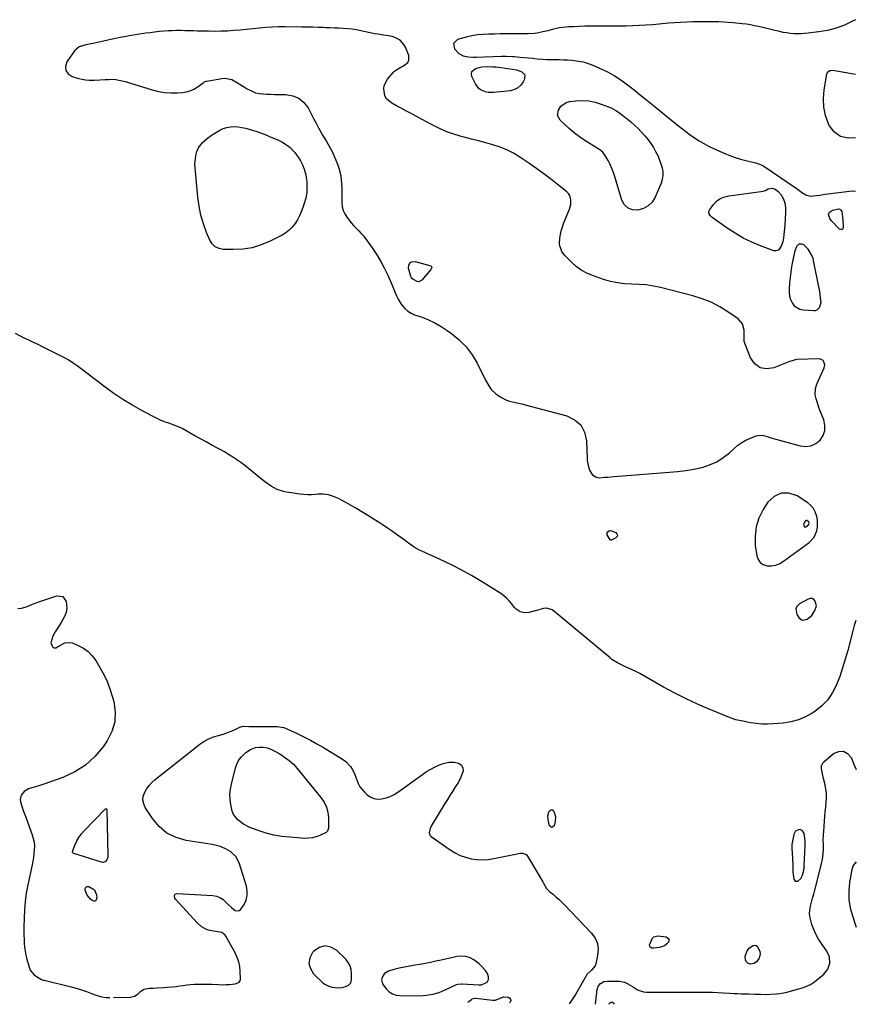
# Model space of a CAD drawing. Units: inches. Extents: x 1889317 to 1894605, y 395661 to 400982.
# Drawn here: x 1894013 to 1894605, y 395661 to 396358 of the extents above; entities that cross this region are included whole.
import ezdxf

# ---------------------------------------------------------------- set-up
doc = ezdxf.new("R2010")
doc.units = ezdxf.units.IN
doc.header["$MEASUREMENT"] = 0
for name, color, linetype in [('1', 7, 'Continuous'), ('7', 7, 'Continuous'), ('8', 7, 'Continuous')]:
    doc.layers.add(name, color=color, linetype=linetype)

msp = doc.modelspace()

# ---------------------------------------------------------------- linework, layer by layer
at = {"layer": '1', "color": 18}
for points in [[(1894402.63, 396233.62, 1630), (1894401.72, 396234.92, 1630), (1894400.59, 396236.1, 1630), (1894393.84, 396241.57, 1630), (1894389.09, 396245.32, 1630), (1894384.27, 396248.98, 1630), (1894379.36, 396252.51, 1630), (1894374.38, 396255.94, 1630), (1894367.31, 396260.69, 1630), (1894362.81, 396263.4, 1630), (1894358.18, 396265.8, 1630), (1894353.34, 396267.74, 1630), (1894348.36, 396269.38, 1630), (1894343.27, 396270.77, 1630), (1894338.17, 396272.13, 1630), (1894333.06, 396273.45, 1630), (1894327.94, 396274.74, 1630), (1894326.84, 396275.01, 1630), (1894321.25, 396276.63, 1630), (1894315.77, 396278.54, 1630), (1894310.45, 396280.87, 1630), (1894305.25, 396283.47, 1630), (1894294.76, 396289.25, 1630), (1894290.99, 396291.31, 1630), (1894287.22, 396293.34, 1630), (1894283.43, 396295.33, 1630), (1894279.63, 396297.31, 1630), (1894276.74, 396298.79, 1630), (1894273.01, 396301.97, 1630), (1894271.88, 396304.09, 1630), (1894271.01, 396309, 1630), (1894271.34, 396311.41, 1630), (1894273.65, 396315.77, 1630), (1894277.89, 396320.75, 1630), (1894278.64, 396321.51, 1630), (1894280.32, 396322.8, 1630), (1894283.18, 396324.29, 1630), (1894285.03, 396325.4, 1630), (1894288, 396327.77, 1630), (1894288.82, 396329.2, 1630), (1894288.71, 396332.62, 1630), (1894286.34, 396338.58, 1630), (1894285.37, 396340.4, 1630), (1894282.68, 396343.35, 1630), (1894278.98, 396345.34, 1630), (1894277.04, 396346.02, 1630), (1894272.98, 396346.79, 1630), (1894270.9, 396347.02, 1630), (1894266.77, 396347.65, 1630), (1894264.72, 396348.06, 1630), (1894254.87, 396350.18, 1630), (1894251.79, 396350.76, 1630), (1894248.69, 396351.24, 1630), (1894245.58, 396351.56, 1630), (1894242.46, 396351.78, 1630), (1894239.32, 396351.91, 1630), (1894236.18, 396352.04, 1630), (1894233.05, 396352.16, 1630), (1894229.91, 396352.27, 1630), (1894228.52, 396352.32, 1630), (1894224.69, 396352.44, 1630), (1894220.85, 396352.55, 1630), (1894217.02, 396352.64, 1630), (1894213.19, 396352.7, 1630), (1894201.21, 396352.88, 1630), (1894196.67, 396352.86, 1630), (1894192.14, 396352.73, 1630), (1894187.61, 396352.41, 1630), (1894183.09, 396351.98, 1630), (1894182.99, 396351.97, 1630), (1894178.52, 396351.48, 1630), (1894174.05, 396351.02, 1630), (1894169.58, 396350.61, 1630), (1894165.1, 396350.22, 1630), (1894160.61, 396349.93, 1630), (1894156.13, 396349.74, 1630), (1894151.64, 396349.68, 1630), (1894147.14, 396349.73, 1630), (1894139.33, 396349.92, 1630), (1894136.35, 396349.99, 1630), (1894133.37, 396350.06, 1630), (1894130.39, 396350.13, 1630), (1894127.41, 396350.19, 1630), (1894124.43, 396350.2, 1630), (1894121.45, 396350.16, 1630), (1894118.48, 396350.02, 1630), (1894115.51, 396349.82, 1630), (1894112.08, 396349.5, 1630), (1894108.97, 396349.17, 1630), (1894105.86, 396348.76, 1630), (1894102.76, 396348.31, 1630), (1894091.02, 396346.46, 1630), (1894088.85, 396346.1, 1630), (1894084.51, 396345.31, 1630), (1894082.35, 396344.88, 1630), (1894078.04, 396343.95, 1630), (1894075.9, 396343.44, 1630), (1894072.72, 396342.67, 1630), (1894068.58, 396341.73, 1630), (1894064.39, 396340.98, 1630), (1894060.22, 396340.22, 1630), (1894055.68, 396338.8, 1630), (1894052.22, 396335.84, 1630), (1894046.87, 396328.14, 1630), (1894045.92, 396324.82, 1630), (1894046.06, 396321.9, 1630), (1894047.83, 396319.57, 1630), (1894050.69, 396317.64, 1630), (1894055.16, 396316.43, 1630), (1894057.61, 396315.87, 1630), (1894060.08, 396315.46, 1630), (1894062.58, 396315.26, 1630), (1894065.09, 396315.2, 1630), (1894066.22, 396315.22, 1630), (1894070.14, 396315.36, 1630), (1894074.05, 396315.61, 1630), (1894076.23, 396315.74, 1630), (1894077.96, 396315.76, 1630), (1894081.41, 396315.54, 1630), (1894084.82, 396315, 1630), (1894088.17, 396314.14, 1630), (1894107.18, 396308.31, 1630), (1894111.63, 396307.21, 1630), (1894116.12, 396306.43, 1630), (1894120.67, 396306.14, 1630), (1894125.26, 396306.18, 1630), (1894128.69, 396306.4, 1630), (1894131.5, 396306.82, 1630), (1894134.2, 396307.55, 1630), (1894136.74, 396308.73, 1630), (1894139.16, 396310.21, 1630), (1894143.25, 396313.22, 1630), (1894143.85, 396313.64, 1630), (1894144.78, 396314.2, 1630), (1894145.45, 396314.45, 1630), (1894145.81, 396314.53, 1630), (1894156.59, 396316.37, 1630), (1894158.96, 396316.5, 1630), (1894163.48, 396315.57, 1630), (1894167.7, 396313.19, 1630), (1894171.9, 396310.6, 1630), (1894174.02, 396309.33, 1630), (1894177.9, 396307.26, 1630), (1894180.37, 396306.31, 1630), (1894182.95, 396305.73, 1630), (1894185.6, 396305.38, 1630), (1894188.32, 396305.25, 1630), (1894191.03, 396305.15, 1630), (1894193.74, 396305.1, 1630), (1894196.46, 396305.07, 1630), (1894201.8, 396305.05, 1630), (1894206.67, 396304.19, 1630), (1894211.01, 396302.46, 1630), (1894214.56, 396299.41, 1630), (1894217.57, 396295.48, 1630), (1894221.41, 396288.15, 1630), (1894223.17, 396284.76, 1630), (1894224.91, 396281.36, 1630), (1894225.79, 396279.67, 1630), (1894227.67, 396276.35, 1630), (1894228.67, 396274.73, 1630), (1894230.6, 396271.67, 1630), (1894232.49, 396268.47, 1630), (1894234.25, 396265.21, 1630), (1894235.82, 396261.86, 1630), (1894237.26, 396258.44, 1630), (1894238.33, 396255.68, 1630), (1894239.48, 396252.22, 1630), (1894240.38, 396248.71, 1630), (1894240.94, 396245.13, 1630), (1894241.26, 396241.51, 1630), (1894241.32, 396239.93, 1630), (1894241.4, 396237.06, 1630), (1894241.46, 396234.18, 1630), (1894241.47, 396231.3, 1630), (1894241.45, 396228.42, 1630), (1894241.71, 396225.64, 1630), (1894242.31, 396222.98, 1630), (1894243.45, 396220.49, 1630), (1894244.93, 396218.13, 1630), (1894248.03, 396214.28, 1630), (1894249.73, 396212.31, 1630), (1894251.51, 396210.39, 1630), (1894253.33, 396208.53, 1630), (1894255.14, 396206.65, 1630), (1894256.88, 396204.7, 1630), (1894258.5, 396202.67, 1630), (1894260.06, 396200.57, 1630), (1894263.88, 396195.12, 1630), (1894266.69, 396190.84, 1630), (1894269.33, 396186.46, 1630), (1894271.7, 396181.93, 1630), (1894273.89, 396177.3, 1630), (1894276.34, 396171.72, 1630), (1894277.97, 396167.87, 1630), (1894278.76, 396165.93, 1630), (1894280.35, 396162.08, 1630), (1894281.27, 396160.22, 1630), (1894283.48, 396156.7, 1630), (1894284.3, 396155.56, 1630), (1894286.09, 396153.51, 1630), (1894288.08, 396151.73, 1630), (1894290.36, 396150.34, 1630), (1894292.84, 396149.22, 1630), (1894297.5, 396147.62, 1630), (1894302.37, 396145.72, 1630), (1894307.1, 396143.54, 1630), (1894311.62, 396140.96, 1630), (1894316, 396138.11, 1630), (1894319.09, 396135.91, 1630), (1894324.51, 396131.41, 1630), (1894329.42, 396126.47, 1630), (1894333.56, 396120.86, 1630), (1894337.19, 396114.82, 1630), (1894343.17, 396102.97, 1630), (1894343.88, 396101.61, 1630), (1894345.36, 396098.94, 1630), (1894347, 396096.38, 1630), (1894350.27, 396093.3, 1630), (1894353.82, 396090.92, 1630), (1894357.81, 396088.8, 1630), (1894359.94, 396088.07, 1630), (1894364.4, 396087.07, 1630), (1894368.88, 396086.06, 1630), (1894371.1, 396085.49, 1630), (1894400.59, 396077.69, 1630), (1894406.14, 396074.9, 1630), (1894410.52, 396071.19, 1630), (1894413.13, 396066.08, 1630), (1894414.58, 396060.05, 1630), (1894414.95, 396047.49, 1630), (1894415.06, 396046.01, 1630), (1894415.96, 396041.66, 1630), (1894416.96, 396038.75, 1630), (1894418.58, 396036.14, 1630), (1894420.84, 396034.4, 1630), (1894422.2, 396034.03, 1630), (1894423.66, 396033.91, 1630), (1894427.27, 396034.19, 1630), (1894429.51, 396034.36, 1630), (1894434, 396034.7, 1630), (1894473.25, 396037.73, 1630), (1894479.01, 396038.3, 1630), (1894484.74, 396039.04, 1630), (1894490.44, 396040.03, 1630), (1894496.11, 396041.18, 1630), (1894496.28, 396041.22, 1630), (1894501.62, 396042.9, 1630), (1894506.68, 396045.1, 1630), (1894511.32, 396048.09, 1630), (1894515.68, 396051.6, 1630), (1894518.91, 396054.66, 1630), (1894521.55, 396056.87, 1630), (1894524.33, 396058.86, 1630), (1894527.33, 396060.49, 1630), (1894530.48, 396061.89, 1630), (1894534.53, 396063.42, 1630), (1894537.97, 396064.04, 1630), (1894539.69, 396063.85, 1630), (1894543.14, 396062.78, 1630), (1894544.88, 396062.19, 1630), (1894548.4, 396061.12, 1630), (1894565.66, 396056.35, 1630), (1894569.61, 396055.97, 1630), (1894573.33, 396056.4, 1630), (1894576.69, 396058.02, 1630), (1894579.83, 396060.45, 1630), (1894581.93, 396063.8, 1630), (1894583.19, 396067.3, 1630), (1894583.22, 396071.02, 1630), (1894582.4, 396074.89, 1630), (1894579.67, 396081.66, 1630), (1894578.93, 396083.61, 1630), (1894577.64, 396087.59, 1630), (1894577.09, 396089.61, 1630), (1894576.4, 396092.62, 1630), (1894576.6, 396096.92, 1630), (1894577.59, 396100.03, 1630), (1894582.69, 396111.7, 1630), (1894583.09, 396113.83, 1630), (1894582.54, 396115.92, 1630), (1894581.89, 396116.77, 1630), (1894580.18, 396117.77, 1630), (1894579.13, 396117.93, 1630), (1894563.07, 396117.5, 1630), (1894558.42, 396116.14, 1630), (1894557.77, 396115.88, 1630), (1894547.13, 396111.52, 1630), (1894541.94, 396110.88, 1630), (1894537.36, 396111.62, 1630), (1894533.67, 396114.46, 1630), (1894530.6, 396118.69, 1630), (1894526.18, 396130.25, 1630), (1894526.15, 396133.2, 1630), (1894526.18, 396133.7, 1630), (1894526.12, 396138.27, 1630), (1894524.96, 396142.77, 1630), (1894521.86, 396146.24, 1630), (1894514.63, 396151.23, 1630), (1894508.77, 396154.83, 1630), (1894502.71, 396157.98, 1630), (1894496.34, 396160.48, 1630), (1894489.78, 396162.53, 1630), (1894466.88, 396168.35, 1630), (1894461.86, 396169.42, 1630), (1894456.81, 396170.24, 1630), (1894451.72, 396170.67, 1630), (1894446.59, 396170.84, 1630), (1894441.48, 396171.08, 1630), (1894436.43, 396171.67, 1630), (1894431.46, 396172.76, 1630), (1894426.56, 396174.21, 1630), (1894418.79, 396176.93, 1630), (1894414.67, 396178.7, 1630), (1894410.77, 396180.81, 1630), (1894407.2, 396183.43, 1630), (1894403.84, 396186.4, 1630), (1894398.97, 396191.33, 1630), (1894397.08, 396193.87, 1630), (1894395.58, 396198, 1630), (1894395.47, 396199.34, 1630), (1894395.76, 396203.31, 1630), (1894396.15, 396205.96, 1630), (1894396.68, 396208.57, 1630), (1894397.43, 396211.13, 1630), (1894398.34, 396213.66, 1630), (1894402.54, 396223.98, 1630), (1894403.43, 396227.2, 1630), (1894403.54, 396230.54, 1630), (1894402.63, 396233.62, 1630)], [(1894604.76, 396357.95, 1630), (1894602.64, 396356.8, 1630), (1894596.96, 396354.11, 1630), (1894591.13, 396351.89, 1630), (1894585.08, 396350.34, 1630), (1894578.89, 396349.25, 1630), (1894571.33, 396348.37, 1630), (1894568.81, 396348.14, 1630), (1894566.28, 396347.99, 1630), (1894563.75, 396347.98, 1630), (1894561.22, 396348.06, 1630), (1894558.69, 396348.26, 1630), (1894556.17, 396348.56, 1630), (1894553.68, 396348.98, 1630), (1894551.2, 396349.5, 1630), (1894547.73, 396350.31, 1630), (1894544.87, 396350.99, 1630), (1894542.01, 396351.67, 1630), (1894539.16, 396352.37, 1630), (1894536.31, 396353.07, 1630), (1894533.45, 396353.71, 1630), (1894530.57, 396354.27, 1630), (1894527.68, 396354.7, 1630), (1894524.77, 396355.05, 1630), (1894518.13, 396355.69, 1630), (1894514.84, 396355.98, 1630), (1894511.54, 396356.21, 1630), (1894508.24, 396356.37, 1630), (1894504.93, 396356.48, 1630), (1894501.62, 396356.52, 1630), (1894498.32, 396356.54, 1630), (1894495.01, 396356.5, 1630), (1894491.7, 396356.44, 1630), (1894489.69, 396356.38, 1630), (1894485.39, 396356.23, 1630), (1894481.08, 396356.02, 1630), (1894476.78, 396355.73, 1630), (1894472.48, 396355.39, 1630), (1894461.39, 396354.42, 1630), (1894456.71, 396354.04, 1630), (1894452.03, 396353.74, 1630), (1894447.35, 396353.54, 1630), (1894442.66, 396353.46, 1630), (1894421.23, 396353.38, 1630), (1894417.29, 396353.35, 1630), (1894413.36, 396353.27, 1630), (1894409.43, 396353.15, 1630), (1894405.49, 396352.99, 1630), (1894401.96, 396352.83, 1630), (1894399.8, 396352.67, 1630), (1894395.52, 396352.09, 1630), (1894391.28, 396351.18, 1630), (1894387.06, 396350.17, 1630), (1894383.69, 396349.33, 1630), (1894379.51, 396348.5, 1630), (1894377.39, 396348.25, 1630), (1894373.13, 396347.99, 1630), (1894368.85, 396347.88, 1630), (1894366.71, 396347.86, 1630), (1894361.42, 396347.86, 1630), (1894357.39, 396347.85, 1630), (1894353.36, 396347.83, 1630), (1894349.33, 396347.79, 1630), (1894345.3, 396347.75, 1630), (1894341.29, 396347.54, 1630), (1894337.32, 396347.14, 1630), (1894333.38, 396346.44, 1630), (1894329.47, 396345.54, 1630), (1894323.25, 396343.87, 1630), (1894320.42, 396341.16, 1630), (1894321.17, 396337.31, 1630), (1894324.15, 396334.03, 1630), (1894327.2, 396332.32, 1630), (1894330.8, 396331.64, 1630), (1894334.53, 396331.44, 1630), (1894336.39, 396331.46, 1630), (1894354.34, 396332.1, 1630), (1894357.79, 396332.13, 1630), (1894362.4, 396331.9, 1630), (1894363.54, 396331.8, 1630), (1894367.37, 396331.44, 1630), (1894370.44, 396331.16, 1630), (1894373.5, 396330.88, 1630), (1894376.57, 396330.61, 1630), (1894379.63, 396330.35, 1630), (1894383.42, 396330.07, 1630), (1894386.38, 396329.9, 1630), (1894389.34, 396329.8, 1630), (1894392.3, 396329.74, 1630), (1894395.27, 396329.68, 1630), (1894398.23, 396329.59, 1630), (1894401.19, 396329.43, 1630), (1894404.15, 396329.24, 1630), (1894408.82, 396328.72, 1630), (1894412.27, 396328.06, 1630), (1894415.63, 396327.05, 1630), (1894418.94, 396325.82, 1630), (1894423.71, 396323.76, 1630), (1894428.96, 396321.25, 1630), (1894434.05, 396318.48, 1630), (1894438.9, 396315.32, 1630), (1894443.61, 396311.9, 1630), (1894448.18, 396308.27, 1630), (1894452.75, 396304.63, 1630), (1894457.29, 396300.96, 1630), (1894461.82, 396297.27, 1630), (1894478.61, 396283.53, 1630), (1894481.62, 396281.13, 1630), (1894484.68, 396278.79, 1630), (1894487.79, 396276.54, 1630), (1894490.95, 396274.34, 1630), (1894494.2, 396272.27, 1630), (1894497.49, 396270.32, 1630), (1894500.89, 396268.55, 1630), (1894504.34, 396266.88, 1630), (1894512.34, 396263.28, 1630), (1894515.97, 396261.78, 1630), (1894519.66, 396260.42, 1630), (1894523.41, 396259.29, 1630), (1894527.22, 396258.31, 1630), (1894533.08, 396256.98, 1630), (1894533.99, 396256.76, 1630), (1894537.51, 396255.58, 1630), (1894539.16, 396254.73, 1630), (1894539.95, 396254.24, 1630), (1894562.8, 396238.7, 1630), (1894564.19, 396237.74, 1630), (1894566.96, 396235.77, 1630), (1894569.73, 396233.95, 1630), (1894572.77, 396233.18, 1630), (1894575.16, 396233.31, 1630), (1894579.28, 396233.88, 1630), (1894583.4, 396234.42, 1630), (1894602.48, 396236.87, 1630), (1894604.88, 396236.71, 1630)], [(1894579.54, 396165.68, 1630), (1894579.15, 396167.94, 1630), (1894578.72, 396170.2, 1630), (1894575.43, 396186.48, 1630), (1894574.77, 396189.06, 1630), (1894573.81, 396191.54, 1630), (1894571.38, 396195.55, 1630), (1894568.26, 396198.55, 1630), (1894566.96, 396199.22, 1630), (1894564.66, 396199.19, 1630), (1894563.07, 396197.54, 1630), (1894563, 396197.35, 1630), (1894561.96, 396194.32, 1630), (1894561.18, 396191.21, 1630), (1894560.28, 396186.9, 1630), (1894559.58, 396183.17, 1630), (1894558.97, 396179.42, 1630), (1894558.52, 396175.65, 1630), (1894558.17, 396171.86, 1630), (1894557.84, 396167.44, 1630), (1894557.88, 396164.86, 1630), (1894558.2, 396162.33, 1630), (1894558.95, 396159.9, 1630), (1894559.98, 396157.52, 1630), (1894561.48, 396155.58, 1630), (1894565.38, 396153.09, 1630), (1894567.78, 396152.55, 1630), (1894575.44, 396152.08, 1630), (1894576.65, 396152.22, 1630), (1894577.74, 396152.59, 1630), (1894579.43, 396154.24, 1630), (1894580.45, 396157.92, 1630), (1894580.19, 396161.13, 1630), (1894579.54, 396165.68, 1630)], [(1894605.19, 395932.97, 1630), (1894605.15, 395932.87, 1630), (1894603.95, 395929.22, 1630), (1894602.88, 395925.53, 1630), (1894599.3, 395911.61, 1630), (1894597.6, 395905.47, 1630), (1894595.74, 395899.38, 1630), (1894593.67, 395893.35, 1630), (1894591.44, 395887.38, 1630), (1894588.62, 395881.83, 1630), (1894585.22, 395876.76, 1630), (1894580.95, 395872.39, 1630), (1894576.09, 395868.51, 1630), (1894574.26, 395867.3, 1630), (1894569.43, 395864.63, 1630), (1894564.42, 395862.47, 1630), (1894559.15, 395861.09, 1630), (1894553.69, 395860.22, 1630), (1894546.69, 395859.63, 1630), (1894542.65, 395859.46, 1630), (1894538.61, 395859.51, 1630), (1894534.6, 395859.88, 1630), (1894530.6, 395860.47, 1630), (1894525.01, 395861.52, 1630), (1894520.25, 395862.6, 1630), (1894515.62, 395864.17, 1630), (1894501.3, 395870.11, 1630), (1894493.08, 395873.69, 1630), (1894484.96, 395877.47, 1630), (1894476.98, 395881.54, 1630), (1894469.09, 395885.8, 1630), (1894452.36, 395895.24, 1630), (1894450.25, 395896.38, 1630), (1894445.93, 395898.5, 1630), (1894442.21, 395900.1, 1630), (1894439.32, 395901.39, 1630), (1894436.49, 395902.81, 1630), (1894432.5, 395905.35, 1630), (1894431.26, 395906.33, 1630), (1894406.61, 395926.99, 1630), (1894403.76, 395929.38, 1630), (1894400.91, 395931.76, 1630), (1894398.05, 395934.13, 1630), (1894395.18, 395936.5, 1630), (1894391.26, 395939.73, 1630), (1894390.31, 395940.38, 1630), (1894386.4, 395941.58, 1630), (1894384, 395941.45, 1630), (1894380.87, 395940.51, 1630), (1894380.08, 395940.28, 1630), (1894373.71, 395938.45, 1630), (1894370.55, 395938.17, 1630), (1894367.51, 395939.09, 1630), (1894364.78, 395940.94, 1630), (1894363.62, 395942.09, 1630), (1894361.43, 395944.88, 1630), (1894359.78, 395946.88, 1630), (1894357.99, 395948.74, 1630), (1894356, 395950.39, 1630), (1894353.88, 395951.89, 1630), (1894340.26, 395960.38, 1630), (1894333.12, 395964.64, 1630), (1894325.88, 395968.69, 1630), (1894318.48, 395972.45, 1630), (1894310.97, 395976.01, 1630), (1894298.06, 395981.83, 1630), (1894295.84, 395982.91, 1630), (1894292.64, 395984.77, 1630), (1894290.59, 395986.14, 1630), (1894289.58, 395986.86, 1630), (1894284.46, 395990.63, 1630), (1894280.89, 395993.21, 1630), (1894277.28, 395995.75, 1630), (1894273.63, 395998.23, 1630), (1894269.96, 396000.67, 1630), (1894268.45, 396001.65, 1630), (1894264.19, 396004.38, 1630), (1894259.9, 396007.06, 1630), (1894255.58, 396009.69, 1630), (1894251.24, 396012.28, 1630), (1894245.86, 396015.43, 1630), (1894244.18, 396016.4, 1630), (1894240.78, 396018.26, 1630), (1894238.98, 396019.19, 1630), (1894235.52, 396020.68, 1630), (1894231.88, 396021.69, 1630), (1894228.15, 396022.19, 1630), (1894224.38, 396022.13, 1630), (1894222.74, 396021.98, 1630), (1894220.03, 396021.83, 1630), (1894217.33, 396021.81, 1630), (1894214.63, 396021.98, 1630), (1894211.93, 396022.28, 1630), (1894202.37, 396023.69, 1630), (1894200.07, 396024.15, 1630), (1894195.66, 396025.62, 1630), (1894191.5, 396027.82, 1630), (1894187.6, 396030.46, 1630), (1894185.74, 396031.91, 1630), (1894178.08, 396038.23, 1630), (1894175.39, 396040.4, 1630), (1894172.67, 396042.51, 1630), (1894169.88, 396044.56, 1630), (1894167.07, 396046.55, 1630), (1894164.19, 396048.47, 1630), (1894161.28, 396050.32, 1630), (1894158.31, 396052.08, 1630), (1894155.31, 396053.78, 1630), (1894153.4, 396054.82, 1630), (1894149.42, 396056.99, 1630), (1894145.44, 396059.18, 1630), (1894141.47, 396061.38, 1630), (1894137.51, 396063.59, 1630), (1894128.45, 396068.65, 1630), (1894127.9, 396068.95, 1630), (1894123.86, 396070.64, 1630), (1894119.01, 396072.36, 1630), (1894116.03, 396073.49, 1630), (1894113.09, 396074.71, 1630), (1894110.2, 396076.06, 1630), (1894107.35, 396077.5, 1630), (1894099.53, 396081.66, 1630), (1894092.89, 396085.39, 1630), (1894086.39, 396089.32, 1630), (1894080.08, 396093.57, 1630), (1894073.9, 396098.01, 1630), (1894056.95, 396110.84, 1630), (1894054.13, 396112.95, 1630), (1894051.29, 396115.04, 1630), (1894048.36, 396116.99, 1630), (1894045.29, 396118.69, 1630), (1894029.7, 396126.49, 1630), (1894026.49, 396128.08, 1630), (1894023.26, 396129.64, 1630), (1894020.02, 396131.17, 1630), (1894016.77, 396132.67, 1630), (1894013.56, 396134.24, 1630), (1894010.42, 396135.94, 1630)], [(1894575.11, 396012.17, 1630), (1894573.31, 396014.21, 1630), (1894571.15, 396016.01, 1630), (1894563.48, 396020.99, 1630), (1894557.66, 396022.88, 1630), (1894552.22, 396023.05, 1630), (1894547.34, 396020.64, 1630), (1894542.83, 396016.51, 1630), (1894539.53, 396011.33, 1630), (1894536.55, 396005.32, 1630), (1894534.48, 395999.12, 1630), (1894533.77, 395992.62, 1630), (1894533.95, 395985.93, 1630), (1894534.95, 395978.63, 1630), (1894535.93, 395975.97, 1630), (1894537.39, 395973.82, 1630), (1894539.59, 395972.44, 1630), (1894542.28, 395971.56, 1630), (1894545.41, 395971.6, 1630), (1894548.42, 395972.08, 1630), (1894551.26, 395973.2, 1630), (1894553.97, 395974.76, 1630), (1894572.12, 395988.08, 1630), (1894575.54, 395991.7, 1630), (1894577.47, 395996.3, 1630), (1894577.86, 395998.85, 1630), (1894578.03, 396001.41, 1630), (1894577.86, 396003.96, 1630), (1894577.46, 396006.52, 1630), (1894577.33, 396007.12, 1630), (1894576.4, 396009.76, 1630), (1894575.11, 396012.17, 1630)], [(1894571.81, 396002.6, 1628), (1894570.3, 396003.53, 1628), (1894569.83, 396003.54, 1628), (1894569.4, 396003.33, 1628), (1894568.73, 396002.53, 1628), (1894568.29, 396001.47, 1628), (1894568.24, 396000.32, 1628), (1894568.41, 395999.46, 1628), (1894568.54, 395999.27, 1628), (1894568.73, 395999.15, 1628), (1894569.24, 395999.08, 1628), (1894569.74, 395999.22, 1628), (1894571.85, 396000.83, 1628), (1894572.07, 396001.67, 1628), (1894571.81, 396002.6, 1628)], [(1894012.1, 395941.43, 1630), (1894014.82, 395941.68, 1630), (1894017.46, 395942.33, 1630), (1894020.06, 395943.24, 1630), (1894022.65, 395944.32, 1630), (1894025.24, 395945.37, 1630), (1894027.86, 395946.34, 1630), (1894030.5, 395947.28, 1630), (1894039.66, 395950.39, 1630), (1894044, 395949.89, 1630), (1894046.37, 395946.23, 1630), (1894046.84, 395941.71, 1630), (1894046.39, 395938.61, 1630), (1894045.16, 395935.64, 1630), (1894042.78, 395931.4, 1630), (1894039.48, 395926.25, 1630), (1894038.59, 395924.79, 1630), (1894036.97, 395921.78, 1630), (1894035.48, 395917.16, 1630), (1894036.72, 395914.22, 1630), (1894037.22, 395913.75, 1630), (1894037.77, 395913.45, 1630), (1894039.06, 395913.54, 1630), (1894041.87, 395915.07, 1630), (1894045.41, 395917.05, 1630), (1894048.81, 395917.37, 1630), (1894050.57, 395916.94, 1630), (1894054.91, 395915.16, 1630), (1894058.59, 395913.21, 1630), (1894061.94, 395910.87, 1630), (1894064.78, 395907.94, 1630), (1894067.29, 395904.62, 1630), (1894069.33, 395901.29, 1630), (1894072.35, 395895.87, 1630), (1894075.04, 395890.32, 1630), (1894077.27, 395884.56, 1630), (1894079.18, 395878.66, 1630), (1894080.02, 395875.62, 1630), (1894081.02, 395868.28, 1630), (1894080.78, 395861.15, 1630), (1894078.68, 395854.33, 1630), (1894075.33, 395847.72, 1630), (1894072.47, 395843.58, 1630), (1894066.58, 395836.57, 1630), (1894060, 395830.47, 1630), (1894052.39, 395825.71, 1630), (1894044.09, 395821.86, 1630), (1894030.51, 395817.06, 1630), (1894026.34, 395815.68, 1630), (1894022.13, 395814.45, 1630), (1894019.73, 395813.64, 1630), (1894016.71, 395811.84, 1630), (1894014.43, 395809.26, 1630), (1894013.75, 395806.21, 1630), (1894014, 395804.56, 1630), (1894015.23, 395800.88, 1630), (1894016.05, 395798.51, 1630), (1894016.89, 395796.15, 1630), (1894017.75, 395793.79, 1630), (1894022.38, 395781.27, 1630), (1894023.14, 395778.68, 1630), (1894023.68, 395776.05, 1630), (1894023.87, 395773.38, 1630), (1894023.82, 395770.68, 1630), (1894023.54, 395767.96, 1630), (1894023.19, 395765.25, 1630), (1894022.74, 395762.56, 1630), (1894022.21, 395759.88, 1630), (1894019.17, 395745.78, 1630), (1894018.09, 395739.94, 1630), (1894017.26, 395734.08, 1630), (1894016.78, 395728.17, 1630), (1894016.54, 395722.24, 1630), (1894016.49, 395716.13, 1630), (1894016.48, 395713.23, 1630), (1894016.51, 395710.33, 1630), (1894016.58, 395707.44, 1630), (1894016.68, 395704.54, 1630), (1894016.91, 395701.66, 1630), (1894017.27, 395698.8, 1630), (1894017.83, 395695.98, 1630), (1894018.53, 395693.18, 1630), (1894020.15, 395687.55, 1630), (1894021.01, 395685.52, 1630), (1894023.65, 395682.18, 1630), (1894025.42, 395680.88, 1630), (1894028.98, 395678.87, 1630), (1894029.44, 395678.66, 1630), (1894030.17, 395678.47, 1630), (1894030.67, 395678.36, 1630), (1894030.92, 395678.3, 1630), (1894049.84, 395673.71, 1630), (1894053.5, 395672.72, 1630), (1894057.11, 395671.62, 1630), (1894060.67, 395670.32, 1630), (1894064.18, 395668.91, 1630), (1894067.71, 395667.65, 1630), (1894071.3, 395666.7, 1630), (1894074.98, 395666.23, 1630), (1894077.32, 395666.13, 1630)], [(1894577.13, 395943.16, 1630), (1894576.37, 395946.49, 1630), (1894575.31, 395947.62, 1630), (1894574.12, 395948.32, 1630), (1894572.75, 395948.37, 1630), (1894571.25, 395947.99, 1630), (1894565.19, 395944.57, 1630), (1894563.62, 395943, 1630), (1894562.68, 395941.27, 1630), (1894563.34, 395937.17, 1630), (1894564.68, 395935.07, 1630), (1894566.68, 395933.4, 1630), (1894567.91, 395933.15, 1630), (1894570.64, 395933.71, 1630), (1894573.88, 395936.47, 1630), (1894576.1, 395939.9, 1630), (1894577.13, 395943.16, 1630)], [(1894079.91, 395666.09, 1630), (1894091.84, 395666.35, 1630), (1894094.82, 395667.03, 1630), (1894097.3, 395668.81, 1630), (1894098.85, 395670.37, 1630), (1894101.44, 395671.94, 1630), (1894105.45, 395672.73, 1630), (1894108.18, 395672.79, 1630), (1894110.58, 395672.86, 1630), (1894115.38, 395673.14, 1630), (1894117.77, 395673.35, 1630), (1894121.71, 395673.72, 1630), (1894124.24, 395673.98, 1630), (1894126.76, 395674.27, 1630), (1894129.27, 395674.61, 1630), (1894131.79, 395674.97, 1630), (1894134.3, 395675.29, 1630), (1894136.82, 395675.52, 1630), (1894139.35, 395675.62, 1630), (1894141.88, 395675.63, 1630), (1894145.38, 395675.56, 1630), (1894149.73, 395675.45, 1630), (1894154.08, 395675.29, 1630), (1894157.2, 395675.18, 1630), (1894159.65, 395675.21, 1630), (1894162.27, 395675.38, 1630), (1894166.03, 395675.7, 1630), (1894168.64, 395676.77, 1630), (1894169.46, 395677.84, 1630), (1894169.73, 395679.18, 1630), (1894169.55, 395684.63, 1630), (1894169.2, 395688.03, 1630), (1894168.53, 395691.34, 1630), (1894167.41, 395694.52, 1630), (1894165.97, 395697.62, 1630), (1894159.42, 395709.47, 1630), (1894158.98, 395710.14, 1630), (1894156.55, 395712.11, 1630), (1894152.32, 395712.81, 1630), (1894150.57, 395713.01, 1630), (1894147.16, 395713.81, 1630), (1894145.22, 395714.54, 1630), (1894141.91, 395716.39, 1630), (1894139.07, 395718.9, 1630), (1894123.71, 395735.7, 1630), (1894123.31, 395736.28, 1630), (1894122.93, 395737.56, 1630), (1894122.94, 395738.27, 1630), (1894123.18, 395738.84, 1630), (1894123.52, 395739.29, 1630), (1894124.64, 395739.65, 1630), (1894150.04, 395738.19, 1630), (1894152.68, 395737.72, 1630), (1894155.14, 395736.88, 1630), (1894157.34, 395735.49, 1630), (1894160.82, 395732.1, 1630), (1894163.25, 395729.75, 1630), (1894165.97, 395727.75, 1630), (1894168.5, 395727.33, 1630), (1894169.58, 395727.9, 1630), (1894172.39, 395732, 1630), (1894173.7, 395735.09, 1630), (1894174.47, 395738.24, 1630), (1894174.44, 395741.48, 1630), (1894173.87, 395744.78, 1630), (1894168.71, 395761.46, 1630), (1894166.44, 395765.86, 1630), (1894162.8, 395769.22, 1630), (1894159.67, 395771.17, 1630), (1894155.58, 395772.95, 1630), (1894152.7, 395773.76, 1630), (1894149.76, 395774.35, 1630), (1894131.16, 395777.3, 1630), (1894124.09, 395779.38, 1630), (1894117.68, 395782.46, 1630), (1894112.25, 395787.05, 1630), (1894107.46, 395792.65, 1630), (1894102.35, 395800.46, 1630), (1894101.22, 395803.05, 1630), (1894100.65, 395805.66, 1630), (1894100.93, 395808.32, 1630), (1894101.77, 395811.02, 1630), (1894103.31, 395813.61, 1630), (1894105.04, 395816.04, 1630), (1894107.08, 395818.22, 1630), (1894109.32, 395820.24, 1630), (1894140.93, 395845.24, 1630), (1894143.79, 395847.21, 1630), (1894146.78, 395848.93, 1630), (1894149.97, 395850.25, 1630), (1894153.28, 395851.3, 1630), (1894157.46, 395852.43, 1630), (1894160.02, 395853.26, 1630), (1894162.52, 395854.25, 1630), (1894164.99, 395855.35, 1630), (1894169.33, 395857.4, 1630), (1894171.64, 395858.05, 1630), (1894175.68, 395857.95, 1630), (1894179.12, 395857.77, 1630), (1894182.57, 395857.74, 1630), (1894193.28, 395857.88, 1630), (1894195.66, 395857.83, 1630), (1894200.33, 395857.12, 1630), (1894202.54, 395856.29, 1630), (1894209.87, 395852.85, 1630), (1894214.58, 395850.56, 1630), (1894219.23, 395848.17, 1630), (1894223.81, 395845.63, 1630), (1894228.33, 395842.99, 1630), (1894241.23, 395835.21, 1630), (1894244.22, 395833.1, 1630), (1894247.55, 395829.6, 1630), (1894248.72, 395827.66, 1630), (1894250.28, 395824.55, 1630), (1894251.53, 395821.29, 1630), (1894252.99, 395817.42, 1630), (1894254.16, 395815.22, 1630), (1894257.36, 395811.38, 1630), (1894259.08, 395809.78, 1630), (1894261.49, 395808.11, 1630), (1894264.05, 395806.93, 1630), (1894266.84, 395806.51, 1630), (1894269.77, 395806.58, 1630), (1894272.76, 395807.31, 1630), (1894275.63, 395808.29, 1630), (1894278.35, 395809.66, 1630), (1894280.96, 395811.28, 1630), (1894298.56, 395823.98, 1630), (1894301.43, 395825.9, 1630), (1894304.39, 395827.67, 1630), (1894307.46, 395829.23, 1630), (1894310.62, 395830.64, 1630), (1894313.17, 395831.67, 1630), (1894317.11, 395832.66, 1630), (1894321.18, 395832.55, 1630), (1894323.98, 395831.92, 1630), (1894325.83, 395830.64, 1630), (1894327, 395828.62, 1630), (1894327.18, 395826.39, 1630), (1894325.64, 395822.07, 1630), (1894323.87, 395818.57, 1630), (1894321.4, 395814.62, 1630), (1894319.61, 395811.83, 1630), (1894317.83, 395809.02, 1630), (1894316.08, 395806.2, 1630), (1894314.34, 395803.38, 1630), (1894304.83, 395787.79, 1630), (1894303.83, 395785.76, 1630), (1894303.24, 395782.54, 1630), (1894303.97, 395780.75, 1630), (1894304.71, 395780.01, 1630), (1894318.06, 395770.62, 1630), (1894321.53, 395768.49, 1630), (1894325.13, 395766.68, 1630), (1894328.93, 395765.34, 1630), (1894332.87, 395764.32, 1630), (1894336.91, 395763.79, 1630), (1894340.95, 395763.57, 1630), (1894344.98, 395763.83, 1630), (1894349.02, 395764.41, 1630), (1894367.73, 395768.25, 1630), (1894369.19, 395768.34, 1630), (1894371.88, 395767.32, 1630), (1894372.81, 395766.23, 1630), (1894383.55, 395747.87, 1630), (1894384.09, 395746.93, 1630), (1894386.33, 395743.23, 1630), (1894388.53, 395740.91, 1630), (1894391.08, 395738.89, 1630), (1894393.17, 395737.17, 1630), (1894395.2, 395735.39, 1630), (1894397.15, 395733.52, 1630), (1894399.06, 395731.6, 1630), (1894418.11, 395711.54, 1630), (1894420.55, 395708.01, 1630), (1894422.21, 395704.27, 1630), (1894422.69, 395700.2, 1630), (1894422.39, 395695.92, 1630), (1894421.04, 395690.03, 1630), (1894420.54, 395688.6, 1630), (1894417.8, 395685.12, 1630), (1894414.82, 395682.32, 1630), (1894414.27, 395681.46, 1630), (1894409.67, 395673.1, 1630), (1894406.71, 395668.13, 1630), (1894403.55, 395663.3, 1630), (1894402.36, 395661.73, 1630)], [(1894420.9, 395661.48, 1630), (1894422.09, 395671.74, 1630), (1894422.87, 395674.18, 1630), (1894424.52, 395676.13, 1630), (1894426.79, 395677.38, 1630), (1894429.35, 395677.77, 1630), (1894437.76, 395677.57, 1630), (1894439.04, 395677.45, 1630), (1894441.5, 395676.87, 1630), (1894443.85, 395675.81, 1630), (1894447.15, 395673.78, 1630), (1894450.7, 395671.48, 1630), (1894454.86, 395670.14, 1630), (1894457.08, 395669.94, 1630), (1894466.57, 395669.98, 1630), (1894472.75, 395670, 1630), (1894478.92, 395670, 1630), (1894485.1, 395669.99, 1630), (1894491.28, 395669.95, 1630), (1894496.11, 395669.92, 1630), (1894499.87, 395669.86, 1630), (1894503.63, 395669.77, 1630), (1894507.39, 395669.62, 1630), (1894511.15, 395669.44, 1630), (1894516.03, 395669.17, 1630), (1894518.66, 395669.04, 1630), (1894521.29, 395668.92, 1630), (1894523.93, 395668.82, 1630), (1894526.86, 395668.71, 1630), (1894529.2, 395668.63, 1630), (1894533.87, 395668.51, 1630), (1894537.58, 395668.38, 1630), (1894541.3, 395668.31, 1630), (1894545.01, 395668.37, 1630), (1894548.88, 395668.6, 1630), (1894551.38, 395668.9, 1630), (1894553.85, 395669.36, 1630), (1894556.31, 395669.93, 1630), (1894564.81, 395672.23, 1630), (1894568.14, 395673.28, 1630), (1894569.76, 395673.92, 1630), (1894572.9, 395675.42, 1630), (1894575.82, 395677.28, 1630), (1894577.19, 395678.35, 1630), (1894582.39, 395682.73, 1630), (1894585.24, 395686.18, 1630), (1894586.7, 395690.42, 1630), (1894586.51, 395694.85, 1630), (1894584.67, 395698.89, 1630), (1894580.8, 395704.28, 1630), (1894578.71, 395707.49, 1630), (1894576.83, 395710.81, 1630), (1894575.26, 395714.28, 1630), (1894573.89, 395717.86, 1630), (1894572.65, 395722.43, 1630), (1894572.33, 395725.2, 1630), (1894572.5, 395727.99, 1630), (1894573, 395730.79, 1630), (1894573.76, 395733.59, 1630), (1894574.51, 395736.4, 1630), (1894575.25, 395739.2, 1630), (1894575.99, 395742.01, 1630), (1894580.86, 395760.71, 1630), (1894581.57, 395764.08, 1630), (1894581.96, 395767.5, 1630), (1894582.12, 395770.95, 1630), (1894582.11, 395774.4, 1630), (1894582.07, 395777.28, 1630), (1894582.19, 395781.5, 1630), (1894582.32, 395783.61, 1630), (1894582.89, 395791.01, 1630), (1894583.16, 395794.28, 1630), (1894583.45, 395797.54, 1630), (1894583.78, 395800.8, 1630), (1894584.17, 395804.35, 1630), (1894584.35, 395807.45, 1630), (1894584.31, 395810.54, 1630), (1894583.94, 395813.61, 1630), (1894583.34, 395816.66, 1630), (1894582.22, 395821.14, 1630), (1894581.52, 395824.37, 1630), (1894580.86, 395827.9, 1630), (1894580.82, 395829.91, 1630), (1894581.85, 395832.31, 1630), (1894582.32, 395832.78, 1630), (1894589.38, 395838.81, 1630), (1894592.97, 395840.26, 1630), (1894596.26, 395840.47, 1630), (1894599.12, 395838.82, 1630), (1894601.68, 395835.92, 1630), (1894604.22, 395829.98, 1630), (1894605.3, 395827.35, 1630)], [(1894562.47, 395783.75, 1628), (1894561.21, 395781.43, 1628), (1894559.89, 395774.25, 1628), (1894559.68, 395771.88, 1628), (1894560.06, 395768.33, 1628), (1894560.34, 395764.75, 1628), (1894560.44, 395759.31, 1628), (1894560.61, 395755.25, 1628), (1894560.78, 395753.23, 1628), (1894561.13, 395749.95, 1628), (1894561.57, 395749.05, 1628), (1894562.16, 395748.46, 1628), (1894562.99, 395748.34, 1628), (1894563.97, 395748.52, 1628), (1894566.06, 395750.32, 1628), (1894567.35, 395752.75, 1628), (1894568.19, 395756.18, 1628), (1894568.41, 395757.77, 1628), (1894568.55, 395759.37, 1628), (1894569.26, 395773.47, 1628), (1894569.3, 395774.77, 1628), (1894569.28, 395776.07, 1628), (1894569.24, 395776.51, 1628), (1894569.18, 395776.94, 1628), (1894568.42, 395782.15, 1628), (1894567.92, 395783.34, 1628), (1894567.2, 395784.23, 1628), (1894566.15, 395784.7, 1628), (1894564.87, 395784.87, 1628), (1894562.47, 395783.75, 1628)], [(1894605.36, 395762.15, 1630), (1894603.12, 395759.41, 1630), (1894602.15, 395756.6, 1630), (1894600.58, 395747.53, 1630), (1894600.02, 395741.51, 1630), (1894600.07, 395735.54, 1630), (1894601.04, 395729.65, 1630), (1894602.62, 395723.81, 1630), (1894605.19, 395716.6, 1630), (1894605.41, 395715.97, 1630)], [(1894247.23, 395688.53, 1630), (1894245.88, 395690.91, 1630), (1894244.13, 395693.12, 1630), (1894237.65, 395699.52, 1630), (1894233.55, 395701.8, 1630), (1894229.5, 395702.69, 1630), (1894225.53, 395701.5, 1630), (1894221.61, 395698.92, 1630), (1894220.74, 395697.92, 1630), (1894218.81, 395694.07, 1630), (1894218.07, 395690.28, 1630), (1894219.15, 395686.57, 1630), (1894221.43, 395682.92, 1630), (1894228.07, 395676.57, 1630), (1894228.98, 395675.78, 1630), (1894232.12, 395674.09, 1630), (1894234.56, 395673.45, 1630), (1894238.24, 395673.07, 1630), (1894241.55, 395673.27, 1630), (1894244.81, 395674.12, 1630), (1894246.2, 395674.82, 1630), (1894247.71, 395676.59, 1630), (1894248.28, 395678.83, 1630), (1894248.3, 395683.1, 1630), (1894247.96, 395685.9, 1630), (1894247.23, 395688.53, 1630)], [(1894271.58, 395683.2, 1630), (1894269.91, 395680.44, 1630), (1894269.59, 395678.56, 1630), (1894270.13, 395675.82, 1630), (1894272.74, 395672.23, 1630), (1894274.84, 395670.24, 1630), (1894277.17, 395668.71, 1630), (1894279.82, 395667.85, 1630), (1894282.69, 395667.45, 1630), (1894296.7, 395667.41, 1630), (1894301.32, 395667.72, 1630), (1894305.85, 395668.42, 1630), (1894310.24, 395669.73, 1630), (1894314.55, 395671.44, 1630), (1894321.97, 395674.99, 1630), (1894322.5, 395675.21, 1630), (1894323.59, 395675.56, 1630), (1894325.85, 395675.82, 1630), (1894326.42, 395675.81, 1630), (1894338.35, 395675.07, 1630), (1894338.89, 395675.03, 1630), (1894340.22, 395675.03, 1630), (1894344.18, 395676.91, 1630), (1894345.07, 395678.91, 1630), (1894345.14, 395680.64, 1630), (1894344.46, 395683.19, 1630), (1894342.91, 395685.47, 1630), (1894340.09, 395688.62, 1630), (1894338.51, 395690.02, 1630), (1894334.9, 395692.74, 1630), (1894332.11, 395694.25, 1630), (1894329.21, 395695.23, 1630), (1894326.16, 395695.45, 1630), (1894323, 395695.15, 1630), (1894311.72, 395692.54, 1630), (1894307.94, 395691.71, 1630), (1894304.14, 395690.93, 1630), (1894300.33, 395690.22, 1630), (1894296.51, 395689.57, 1630), (1894293.17, 395689.03, 1630), (1894289.42, 395688.37, 1630), (1894285.69, 395687.64, 1630), (1894281.98, 395686.78, 1630), (1894278.28, 395685.85, 1630), (1894274.38, 395684.8, 1630), (1894271.58, 395683.2, 1630)]]:
    msp.add_polyline3d(points, dxfattribs=at)
at = {"layer": '7', "color": 18}
for points in [[(1894365, 396322.39, 1632), (1894366.93, 396321.75, 1632), (1894368.81, 396321.01, 1632), (1894370.92, 396318.88, 1632), (1894370.76, 396315.89, 1632), (1894369.78, 396313.95, 1632), (1894368.07, 396311.59, 1632), (1894366.05, 396309.69, 1632), (1894363.56, 396308.48, 1632), (1894360.75, 396307.73, 1632), (1894348.65, 396306.48, 1632), (1894344.87, 396306.55, 1632), (1894343.03, 396306.95, 1632), (1894339.58, 396308.41, 1632), (1894338.13, 396309.49, 1632), (1894336, 396312.46, 1632), (1894333.5, 396317.87, 1632), (1894333.23, 396319.66, 1632), (1894333.48, 396321.22, 1632), (1894335.99, 396323.44, 1632), (1894338.53, 396324.12, 1632), (1894340.48, 396324.51, 1632), (1894344.43, 396324.82, 1632), (1894348.41, 396324.71, 1632), (1894350.4, 396324.54, 1632), (1894352.38, 396324.31, 1632), (1894358.96, 396323.42, 1632), (1894361.99, 396322.98, 1632), (1894365, 396322.39, 1632)], [(1894440.28, 396290.24, 1632), (1894443.39, 396287.71, 1632), (1894445.89, 396285.58, 1632), (1894448.49, 396283.26, 1632), (1894451.02, 396280.88, 1632), (1894453.44, 396278.38, 1632), (1894455.79, 396275.82, 1632), (1894458.08, 396273.01, 1632), (1894460.05, 396270.35, 1632), (1894461.82, 396267.55, 1632), (1894463.45, 396264.66, 1632), (1894465.11, 396261.28, 1632), (1894466.25, 396258.63, 1632), (1894467.22, 396255.92, 1632), (1894468.07, 396253.17, 1632), (1894468.54, 396250.4, 1632), (1894468.63, 396247.66, 1632), (1894468.16, 396244.96, 1632), (1894467.33, 396242.28, 1632), (1894463.07, 396232.36, 1632), (1894460.88, 396228.93, 1632), (1894458.21, 396226.13, 1632), (1894454.8, 396224.3, 1632), (1894450.91, 396223.11, 1632), (1894447.16, 396223.46, 1632), (1894443.94, 396224.64, 1632), (1894441.52, 396227.07, 1632), (1894439.62, 396230.32, 1632), (1894436.96, 396238.91, 1632), (1894435.96, 396242.14, 1632), (1894434.95, 396245.36, 1632), (1894434, 396248.34, 1632), (1894432.64, 396252.18, 1632), (1894431.02, 396255.91, 1632), (1894429.85, 396258.33, 1632), (1894428.52, 396260.77, 1632), (1894426.13, 396264.12, 1632), (1894424, 396265.83, 1632), (1894413.39, 396272.55, 1632), (1894409.63, 396275.09, 1632), (1894405.99, 396277.77, 1632), (1894402.51, 396280.66, 1632), (1894399.15, 396283.7, 1632), (1894395.84, 396286.88, 1632), (1894394.05, 396290.25, 1632), (1894394.62, 396294.02, 1632), (1894396.4, 396296.72, 1632), (1894400.21, 396299.37, 1632), (1894402.59, 396300.03, 1632), (1894406.9, 396300.52, 1632), (1894411.52, 396300.72, 1632), (1894416.09, 396300.48, 1632), (1894420.57, 396299.59, 1632), (1894425, 396298.26, 1632), (1894430.02, 396296.36, 1632), (1894431.86, 396295.58, 1632), (1894435.38, 396293.71, 1632), (1894437.06, 396292.62, 1632), (1894440.28, 396290.24, 1632)], [(1894216.54, 396235.68, 1632), (1894215.84, 396231.76, 1632), (1894214.8, 396227.88, 1632), (1894213.83, 396225, 1632), (1894212.7, 396222.03, 1632), (1894211.42, 396219.14, 1632), (1894209.93, 396216.35, 1632), (1894208.29, 396213.63, 1632), (1894206.36, 396211.16, 1632), (1894204.23, 396208.93, 1632), (1894201.76, 396207.07, 1632), (1894199.09, 396205.44, 1632), (1894190.64, 396201.19, 1632), (1894184.37, 396198.59, 1632), (1894177.94, 396196.63, 1632), (1894171.31, 396195.64, 1632), (1894164.52, 396195.28, 1632), (1894157.53, 396195.42, 1632), (1894154.51, 396196.05, 1632), (1894151.86, 396197.23, 1632), (1894149.78, 396199.26, 1632), (1894148.09, 396201.84, 1632), (1894145.71, 396207.48, 1632), (1894143.5, 396213.51, 1632), (1894141.67, 396219.64, 1632), (1894140.41, 396225.91, 1632), (1894139.53, 396232.27, 1632), (1894137.61, 396253.35, 1632), (1894137.52, 396255.52, 1632), (1894137.77, 396259.82, 1632), (1894138.13, 396261.96, 1632), (1894138.82, 396264.74, 1632), (1894139.99, 396267.39, 1632), (1894142.63, 396270.92, 1632), (1894146.33, 396274.19, 1632), (1894149.02, 396276.08, 1632), (1894150.42, 396276.96, 1632), (1894155.1, 396279.72, 1632), (1894157.51, 396280.88, 1632), (1894159.99, 396281.75, 1632), (1894162.59, 396282.18, 1632), (1894165.26, 396282.32, 1632), (1894167.97, 396282.12, 1632), (1894170.65, 396281.78, 1632), (1894173.3, 396281.23, 1632), (1894175.93, 396280.53, 1632), (1894177.32, 396280.1, 1632), (1894180.61, 396279.02, 1632), (1894183.88, 396277.89, 1632), (1894187.11, 396276.65, 1632), (1894190.31, 396275.36, 1632), (1894196.71, 396272.66, 1632), (1894198.9, 396271.6, 1632), (1894202.98, 396269.03, 1632), (1894204.87, 396267.51, 1632), (1894208.23, 396264.01, 1632), (1894210.98, 396260.03, 1632), (1894212.15, 396258.01, 1632), (1894213.74, 396254.82, 1632), (1894215.04, 396251.53, 1632), (1894215.91, 396248.11, 1632), (1894216.5, 396244.59, 1632), (1894216.59, 396243.68, 1632), (1894216.73, 396239.66, 1632), (1894216.54, 396235.68, 1632)], [(1894502.25, 396219.1, 1632), (1894501.32, 396220.59, 1632), (1894501.08, 396222.18, 1632), (1894501.69, 396223.66, 1632), (1894504.5, 396227.31, 1632), (1894506.58, 396229.44, 1632), (1894508.9, 396231.19, 1632), (1894511.55, 396232.35, 1632), (1894515.3, 396233.27, 1632), (1894518.8, 396233.78, 1632), (1894522.31, 396234.29, 1632), (1894525.82, 396234.78, 1632), (1894529.33, 396235.26, 1632), (1894539.6, 396236.65, 1632), (1894540.12, 396236.75, 1632), (1894541.1, 396237.13, 1632), (1894542.97, 396238.16, 1632), (1894545.95, 396238.8, 1632), (1894547.56, 396238.16, 1632), (1894549.89, 396236.51, 1632), (1894552.58, 396233.82, 1632), (1894554.22, 396230.37, 1632), (1894555.03, 396227.34, 1632), (1894555.3, 396224.01, 1632), (1894555.26, 396222.32, 1632), (1894555.22, 396221.48, 1632), (1894554.78, 396212.56, 1632), (1894554.45, 396208.08, 1632), (1894553.87, 396203.63, 1632), (1894553.36, 396200.85, 1632), (1894552.33, 396197.77, 1632), (1894550.71, 396195.23, 1632), (1894549.65, 396194.53, 1632), (1894548.39, 396194.35, 1632), (1894547, 396194.52, 1632), (1894537.56, 396198.04, 1632), (1894531.42, 396200.6, 1632), (1894525.43, 396203.47, 1632), (1894519.69, 396206.79, 1632), (1894514.11, 396210.42, 1632), (1894503.53, 396217.9, 1632), (1894502.25, 396219.1, 1632)], [(1894588.49, 396223.28, 1632), (1894593.08, 396224.13, 1632), (1894593.75, 396223.95, 1632), (1894594.3, 396223.53, 1632), (1894595.12, 396222.2, 1632), (1894595.7, 396218.42, 1632), (1894595.87, 396215.36, 1632), (1894596.1, 396212.3, 1632), (1894596.21, 396211.02, 1632), (1894595.85, 396210.06, 1632), (1894595.31, 396209.47, 1632), (1894594.52, 396209.45, 1632), (1894593.56, 396209.8, 1632), (1894587.81, 396215.73, 1632), (1894586.63, 396217.32, 1632), (1894585.82, 396220.15, 1632), (1894586.33, 396221.67, 1632), (1894588.49, 396223.28, 1632)], [(1894430.78, 395996.52, 1632), (1894432.26, 395996.4, 1632), (1894435.18, 395995.08, 1632), (1894436.05, 395994.16, 1632), (1894436.44, 395993.21, 1632), (1894436.13, 395992.23, 1632), (1894435.34, 395991.24, 1632), (1894432.17, 395989.63, 1632), (1894431.71, 395989.64, 1632), (1894431.31, 395989.85, 1632), (1894429.12, 395993.47, 1632), (1894429.01, 395994.22, 1632), (1894429.18, 395994.96, 1632), (1894429.54, 395995.69, 1632), (1894430.78, 395996.52, 1632)], [(1894164.84, 395795.66, 1632), (1894163.9, 395797.9, 1632), (1894162.79, 395802.59, 1632), (1894162.35, 395806.24, 1632), (1894162.23, 395809.87, 1632), (1894162.59, 395813.49, 1632), (1894163.26, 395817.1, 1632), (1894166.18, 395828.59, 1632), (1894167.14, 395831.31, 1632), (1894168.4, 395833.85, 1632), (1894170.1, 395836.12, 1632), (1894173.55, 395839.49, 1632), (1894176.77, 395841.65, 1632), (1894180.43, 395842.92, 1632), (1894182.82, 395843.32, 1632), (1894185.81, 395843.29, 1632), (1894188.77, 395842.65, 1632), (1894191.61, 395841.56, 1632), (1894192.97, 395840.89, 1632), (1894197.48, 395838.41, 1632), (1894200.92, 395836.25, 1632), (1894204.16, 395833.85, 1632), (1894207.1, 395831.1, 1632), (1894209.85, 395828.11, 1632), (1894226.66, 395807.55, 1632), (1894228.8, 395804.31, 1632), (1894230.47, 395800.89, 1632), (1894231.43, 395797.21, 1632), (1894231.92, 395793.35, 1632), (1894232.08, 395786.59, 1632), (1894232.04, 395785.98, 1632), (1894231.19, 395783.72, 1632), (1894230.33, 395782.9, 1632), (1894225.89, 395780.73, 1632), (1894223.33, 395779.75, 1632), (1894220.71, 395779.05, 1632), (1894218.01, 395778.75, 1632), (1894215.27, 395778.73, 1632), (1894204.78, 395779.45, 1632), (1894199.05, 395780.09, 1632), (1894193.39, 395781.05, 1632), (1894187.83, 395782.48, 1632), (1894182.33, 395784.23, 1632), (1894176.22, 395786.47, 1632), (1894171.73, 395788.67, 1632), (1894167.8, 395791.75, 1632), (1894164.84, 395795.66, 1632)], [(1894330.53, 395662.7, 1632), (1894333.11, 395664.74, 1632), (1894333.74, 395665.14, 1632), (1894335.51, 395665.59, 1632), (1894336.01, 395665.57, 1632), (1894336.18, 395665.55, 1632), (1894348.09, 395664.3, 1632), (1894349.79, 395664.28, 1632), (1894354.14, 395665.87, 1632), (1894355.84, 395666.54, 1632), (1894359.09, 395666.31, 1632), (1894360.17, 395665.76, 1632), (1894360.85, 395665.03, 1632), (1894360.9, 395664.04, 1632), (1894360.55, 395662.87, 1632), (1894360.09, 395662.3, 1632)], [(1894430.53, 395661.35, 1632), (1894430.72, 395661.99, 1632), (1894431.03, 395662.4, 1632), (1894431.46, 395662.67, 1632), (1894431.97, 395662.86, 1632), (1894432.5, 395662.85, 1632), (1894432.97, 395662.73, 1632), (1894433.71, 395662.04, 1632), (1894434.06, 395661.3, 1632)]]:
    msp.add_polyline3d(points, dxfattribs=at)
at = {"layer": '8', "color": 18}
for points in [[(1894604.84, 396274.33, 1630), (1894599.6, 396274.07, 1630), (1894594.3, 396275.21, 1630), (1894589.98, 396278.48, 1630), (1894586.31, 396283.18, 1630), (1894585.79, 396284.29, 1630), (1894583.72, 396290.15, 1630), (1894582.38, 396296.1, 1630), (1894582.14, 396302.19, 1630), (1894582.64, 396308.38, 1630), (1894584.57, 396319.51, 1630), (1894585.08, 396320.74, 1630), (1894586.69, 396321.92, 1630), (1894588.71, 396322.12, 1630), (1894604.8, 396319.33, 1630)], [(1894295.95, 396172.53, 1630), (1894294.82, 396172.62, 1630), (1894291.65, 396174.33, 1630), (1894290.8, 396175.15, 1630), (1894290.38, 396175.93, 1630), (1894290.28, 396176.21, 1630), (1894288.52, 396182.22, 1630), (1894288.71, 396184.36, 1630), (1894289.46, 396185.94, 1630), (1894291.04, 396186.7, 1630), (1894293.18, 396186.91, 1630), (1894304.31, 396183.73, 1630), (1894304.85, 396183.34, 1630), (1894305.04, 396182.7, 1630), (1894304.69, 396181.6, 1630), (1894304.46, 396181.28, 1630), (1894298.01, 396173.68, 1630), (1894295.95, 396172.53, 1630)], [(1894050.8, 395768.9, 1630), (1894050.85, 395769.37, 1630), (1894052.72, 395774.29, 1630), (1894053.9, 395776.89, 1630), (1894055.28, 395779.37, 1630), (1894056.95, 395781.66, 1630), (1894058.81, 395783.83, 1630), (1894074.23, 395799.71, 1630), (1894074.56, 395799.84, 1630), (1894074.87, 395799.68, 1630), (1894075.19, 395798.82, 1630), (1894075.91, 395766.52, 1630), (1894075.82, 395765.51, 1630), (1894075.19, 395763.63, 1630), (1894073.92, 395762.16, 1630), (1894073.14, 395761.75, 1630), (1894072.26, 395761.65, 1630), (1894071.32, 395761.75, 1630), (1894051.8, 395767.9, 1630), (1894051.35, 395768.12, 1630), (1894050.98, 395768.47, 1630), (1894050.8, 395768.9, 1630)], [(1894392.54, 395794.22, 1630), (1894392.31, 395790.71, 1630), (1894391.6, 395787.65, 1630), (1894390.81, 395786.77, 1630), (1894390.03, 395786.4, 1630), (1894389.24, 395786.77, 1630), (1894388.45, 395787.63, 1630), (1894387.43, 395791.84, 1630), (1894387.23, 395794.61, 1630), (1894387.96, 395797.29, 1630), (1894388.31, 395798.07, 1630), (1894389.1, 395798.77, 1630), (1894389.88, 395799.07, 1630), (1894390.66, 395798.77, 1630), (1894391.43, 395798.06, 1630), (1894392.54, 395794.22, 1630)], [(1894061.31, 395738.59, 1630), (1894059.81, 395741.98, 1630), (1894059.76, 395742.14, 1630), (1894059.88, 395743.35, 1630), (1894060.32, 395744.25, 1630), (1894061.23, 395744.66, 1630), (1894062.45, 395744.74, 1630), (1894066.38, 395742.3, 1630), (1894067.9, 395738.66, 1630), (1894068.14, 395736.35, 1630), (1894067.71, 395735.11, 1630), (1894067.05, 395734.34, 1630), (1894066.04, 395734.27, 1630), (1894064.79, 395734.67, 1630), (1894063.66, 395735.72, 1630), (1894061.31, 395738.59, 1630)], [(1894460.67, 395701.11, 1630), (1894459.67, 395701.76, 1630), (1894459.35, 395702.26, 1630), (1894459.13, 395703.34, 1630), (1894459.23, 395703.92, 1630), (1894461.12, 395708.04, 1630), (1894462.14, 395709.01, 1630), (1894464.98, 395709.65, 1630), (1894470.85, 395709.02, 1630), (1894472.77, 395707.62, 1630), (1894472.86, 395706.53, 1630), (1894472.53, 395705.25, 1630), (1894471.19, 395703.82, 1630), (1894469.69, 395702.67, 1630), (1894466.05, 395701.45, 1630), (1894461.85, 395700.97, 1630), (1894460.67, 395701.11, 1630)], [(1894533.15, 395690.19, 1630), (1894530.27, 395689.59, 1630), (1894528.63, 395690.3, 1630), (1894527.49, 395691.65, 1630), (1894526.91, 395692.86, 1630), (1894526.71, 395695.37, 1630), (1894528.21, 395699.02, 1630), (1894529.92, 395701.35, 1630), (1894532.37, 395702.9, 1630), (1894533.6, 395703.03, 1630), (1894534.67, 395702.84, 1630), (1894535.52, 395702.15, 1630), (1894537.08, 395698.6, 1630), (1894537.34, 395696.96, 1630), (1894536.7, 395693.92, 1630), (1894534.75, 395691.42, 1630), (1894533.15, 395690.19, 1630)]]:
    msp.add_polyline3d(points, dxfattribs=at)

doc.saveas('drawing.dxf')
